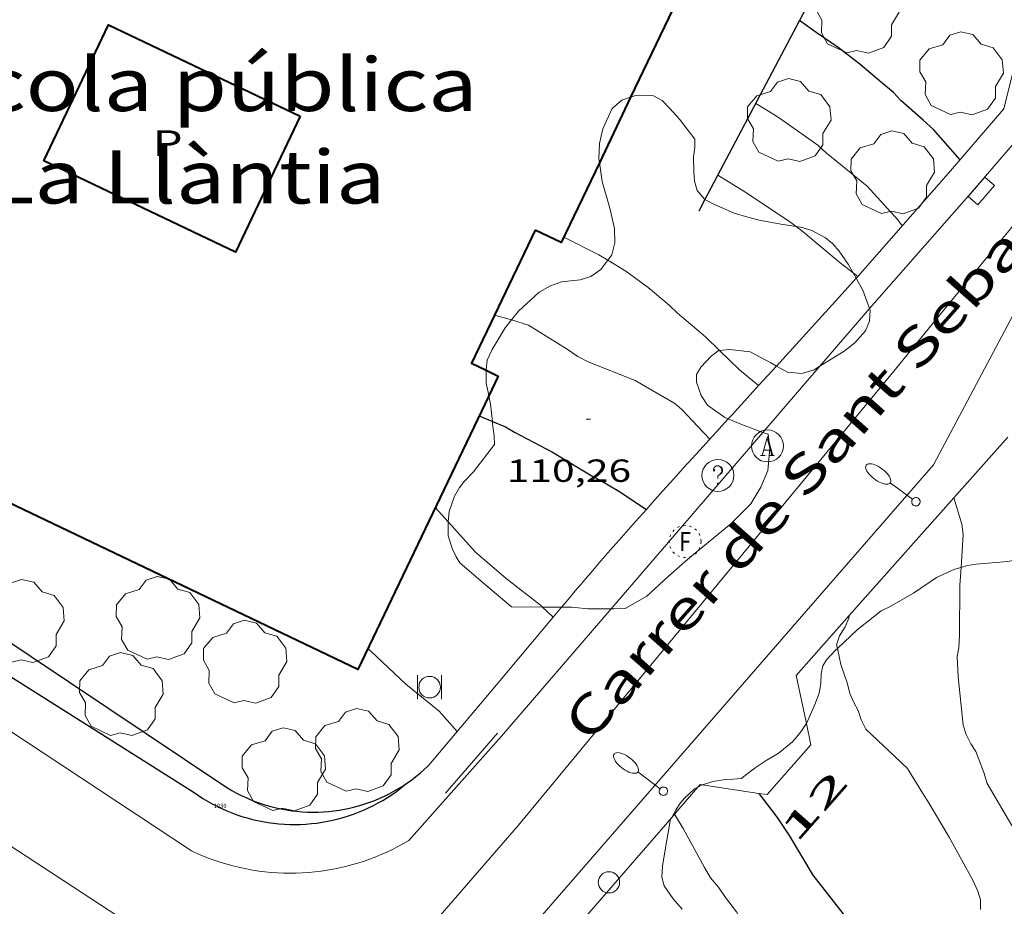
# Model space of a CAD drawing. Units: inches. Extents: x 451998 to 453004, y 4598997 to 4599502.
# Drawn here: x 452206 to 452252, y 4599417 to 4599459 of the extents above; entities that cross this region are included whole.
import ezdxf
from ezdxf.enums import TextEntityAlignment as Align

# ---------------------------------------------------------------- set-up
doc = ezdxf.new("R2010")
doc.units = ezdxf.units.IN
doc.header["$MEASUREMENT"] = 0
doc.linetypes.add('DGN Style 1', pattern=[6.299778160000001, 0.01048216, -6.289296000000001])
doc.linetypes.add('PUNTOS', pattern=[0.25, 0, -0.25])
for name, color, linetype, lineweight in [('ARBRE', 7, 'Continuous', 0), ('BARANA', 7, 'Continuous', 0), ('BOSC', 7, 'Continuous', 0), ('CORBA DE NIVELL', 7, 'Continuous', 0), ('CORBA MESTRA', 7, 'Continuous', 0), ('COTA ALTIMETRICA', 7, 'Continuous', 0), ('EIX VIA URBANA PAVIMENTADA', 7, 'Continuous', 0), ('EMBORNAL', 7, 'Continuous', 0), ('FACANA EXTERIOR', 7, 'Continuous', 0), ('FACANA INTERIOR', 7, 'Continuous', 0), ('FANAL', 7, 'Continuous', 0), ('MUR', 7, 'Continuous', 0), ('MUR CONTENCIO', 7, 'Continuous', 0), ('PAL', 7, 'Continuous', 0), ('PAPERERA', 7, 'Continuous', 0), ('PATI INTERIOR', 7, 'Continuous', 0), ('REGISTRE AIGUA', 7, 'Continuous', 0), ('REGISTRE FIBRA OPTICA', 7, 'Continuous', 0), ('REGISTRE SENSE IDENTIFICAR', 7, 'Continuous', 0), ('TEXT DE CARRER', 7, 'Continuous', 0), ('TEXT DE EQUIPAMENT', 7, 'Continuous', 0), ('TEXT DE NUMERO DE POLICIA', 7, 'Continuous', 0), ('VORERA', 7, 'Continuous', 0)]:
    doc.layers.add(name, color=color, linetype=linetype, lineweight=lineweight)
for name, color, linetype in [('Identificador', 7, 'Continuous'), ('PLAQUES_CARRER', 7, 'Continuous'), ('Punt', 7, 'Continuous')]:
    doc.layers.add(name, color=color, linetype=linetype)
doc.styles.get("Standard").update_dxf_attribs({"font": 'txt.shx'})
doc.styles.add('Style-Arial', font='ARIAL.TTF')
doc.linetypes.add('barana', pattern='A,3.4,-0.6,[8,dgnlstyle-mataro.shx,S=0.00644,R=0,X=0,Y=0],-0.6,3.4', length=8)
doc.linetypes.add('bosc', pattern='A,-2.235,[9,dgnlstyle-mataro.shx,S=0.035752,R=0,X=0,Y=0],-2.235', length=4.47)

# ---------------------------------------------------------------- blocks, each defined once
blk = doc.blocks.new('BLOC_PLAQUES')
at = {"layer": 'Punt', "color": 2}
blk.add_point((0, 0), dxfattribs=at)
at = {"layer": 'Identificador', "color": 2}
blk.add_attdef('IDENTIFICADOR', text='', height=0.2, dxfattribs=at).set_placement((0, 0), align=Align.CENTER)
blk = doc.blocks.new('RDESCC')
at = {"color": 0, "linetype": 'ByBlock', "lineweight": -2, "flags": 128}
for points in [[(-0.24, 0.374), (-0.194, 0.316), (-0.24, 0.26), (-0.288, 0.316), (-0.288, 0.374), (-0.24, 0.486), (-0.194, 0.544), (-0.1, 0.6), (0.042, 0.6), (0.184, 0.544), (0.232, 0.486), (0.286, 0.374), (0.286, 0.26), (0.232, 0.146), (0.184, 0.09), (-0.004, -0.024), (-0.004, -0.194)], [(0.042, 0.6), (0.138, 0.544), (0.184, 0.486), (0.232, 0.374), (0.232, 0.26), (0.184, 0.146), (0.09, 0.034)], [(-0.004, -0.486), (-0.052, -0.544), (-0.004, -0.6), (0.042, -0.544), (-0.004, -0.486)]]:
    blk.add_lwpolyline(points, dxfattribs=at)
at = {"color": 0, "linetype": 'ByBlock', "lineweight": -2}
blk.add_circle((-0.001613611161708832, -0.001560736298561096), 1, dxfattribs=at)
blk = doc.blocks.new('RFOC')
at = {"color": 0, "linetype": 'ByBlock', "lineweight": -2}
blk.add_circle((0.001121296942234039, 0.0002408043146133423), 1, dxfattribs=at)
at = {"color": 0, "linetype": 'ByBlock', "lineweight": -2, "style": 'Style-Arial', "width": 0.833335}
blk.add_text('F', height=1.2, dxfattribs=at).set_placement((-6.955664062490995e-05, 0), align=Align.MIDDLE_CENTER)
blk = doc.blocks.new('COTA')
at = {"color": 0, "linetype": 'ByBlock', "lineweight": -2}
blk.add_line((0, 0), (0.2, 0), dxfattribs=at)
blk = doc.blocks.new('RAIGUC')
at = {"color": 0, "linetype": 'ByBlock', "lineweight": -2, "flags": 128}
for points in [[(0.002, 0.6), (-0.33, -0.6)], [(0.002, 0.6), (0.332, -0.6)], [(0.002, 0.43), (0.284, -0.6)], [(-0.424, -0.6), (-0.14, -0.6)], [(-0.236, -0.26), (0.19, -0.26)], [(0.142, -0.6), (0.426, -0.6)]]:
    blk.add_lwpolyline(points, dxfattribs=at)
at = {"color": 0, "linetype": 'ByBlock', "lineweight": -2}
blk.add_circle((0.0002215649485588074, -0.001705031752586365), 1, dxfattribs=at)
blk = doc.blocks.new('EMBORN')
at = {"color": 0, "linetype": 'ByBlock', "lineweight": -2, "flags": 128}
blk.add_lwpolyline([(0, 0), (1.2, 0), (1.2, 0.6), (0, 0.6)], close=True, dxfattribs=at)
blk = doc.blocks.new('ARBRE')
at = {"color": 0, "linetype": 'ByBlock', "lineweight": -2, "flags": 128}
blk.add_lwpolyline([(-0.507, -1.872), (-1.415, -1.448), (-1.697, -0.9400000000000001), (-1.675, -0.342), (-1.951, 0.138), (-1.943, 0.686), (-1.511, 1.208), (-0.871, 1.406), (-0.543, 1.846), (-0.027, 2.012), (0.541, 1.882), (0.933, 1.428), (1.495, 1.262), (1.921, 0.6940000000000001), (1.969, 0.068), (1.593, -0.562), (1.593, -1.098), (1.229, -1.618), (0.505, -1.886), (-0.049, -1.762), (-0.507, -1.872)], dxfattribs=at)
blk = doc.blocks.new('PAL')
at = {"color": 0, "linetype": 'ByBlock', "lineweight": -2}
blk.add_circle((0, 0), 0.5000000000992941, dxfattribs=at)
blk = doc.blocks.new('FANALB')
at = {"color": 0, "linetype": 'ByBlock', "lineweight": -2, "flags": 128}
for points in [[(0.197, 0.005), (0.189, 0.061), (0.165, 0.111), (0.129, 0.155), (0.083, 0.185), (0.029, 0.201), (-0.027, 0.201), (-0.081, 0.185), (-0.129, 0.155), (-0.167, 0.113), (-0.191, 0.063), (-0.199, 0.007), (-0.191, -0.049), (-0.169, -0.099), (-0.133, -0.143), (-0.08700000000000001, -0.173), (-0.033, -0.191), (0.023, -0.191), (0.077, -0.177), (0.125, -0.147), (0.163, -0.105), (0.187, -0.055), (0.197, 0.001), (0.197, 0.005)], [(1.497, 0.005), (0.197, 0.005)], [(2.897, 0.005), (2.889, 0.051), (2.865, 0.095), (2.827, 0.137), (2.773, 0.175), (2.707, 0.211), (2.629, 0.241), (2.541, 0.267), (2.445, 0.285), (2.343, 0.299), (2.237, 0.305), (2.133, 0.303), (2.027, 0.297), (1.927, 0.283), (1.833, 0.261), (1.747, 0.235), (1.671, 0.203), (1.607, 0.167), (1.557, 0.127), (1.523, 0.085), (1.501, 0.041), (1.497, -0.005), (1.509, -0.051), (1.537, -0.095), (1.579, -0.135), (1.635, -0.175), (1.705, -0.209), (1.785, -0.237), (1.875, -0.261), (1.973, -0.279), (2.075, -0.291), (2.179, -0.295), (2.285, -0.293), (2.389, -0.283), (2.489, -0.267), (2.581, -0.247), (2.665, -0.219), (2.737, -0.185), (2.799, -0.149), (2.845, -0.107), (2.877, -0.065), (2.895, -0.019), (2.897, 0.005)]]:
    blk.add_lwpolyline(points, dxfattribs=at)
blk = doc.blocks.new('PAPERE')
at = {"color": 0, "linetype": 'ByBlock', "lineweight": -2, "flags": 128}
for points in [[(-0.749, 0.752), (-0.749, -0.748)], [(0.751, -0.748), (0.751, 0.752)]]:
    blk.add_lwpolyline(points, dxfattribs=at)
at = {"color": 0, "linetype": 'ByBlock', "lineweight": -2}
blk.add_circle((0, 0), 0.675, dxfattribs=at)

msp = doc.modelspace()

# ---------------------------------------------------------------- linework, layer by layer
at = {"layer": 'BARANA', "color": 7, "linetype": 'barana', "lineweight": 0, "extrusion": (-0.1004291859683513, -0.1157833046445407, 0.9881842970677707), "elevation": -577847.3183365513}
msp.add_lwpolyline([(-2672115.675122461, 3726273.339751475), (-2672115.675122462, 3726269.56210654)], dxfattribs=at)
at = {"layer": 'BOSC', "color": 3, "linetype": 'bosc', "lineweight": 20}
for points in [[(452232.9404770112, 4599452.001250369, 113.9211766231184), (452232.9123523423, 4599452.187127279, 113.9211766231184), (452232.9433578003, 4599452.900128148, 113.930176637072), (452233.1023633278, 4599453.596128021, 113.930176637072), (452233.5343711373, 4599454.537126203, 113.9471766634288), (452234.0003748417, 4599454.930123276, 113.9471766634288), (452234.4080077129, 4599455.069623692, 113.9414173442538)], [(452234.4080077129, 4599455.069623692, 113.9414173442538), (452234.6373774834, 4599455.148118781, 113.9381766494752), (452235.4843787586, 4599455.143112347, 113.9121766091648), (452235.8883776474, 4599454.914108925, 113.9121766091648), (452236.2323755251, 4599454.564105773, 113.9121766091648), (452236.7053723129, 4599454.044101378, 113.9041765967616), (452237.4243662574, 4599453.099094458, 113.9041765967616), (452237.4153632843, 4599452.709093922, 113.9041765967616), (452237.3583599561, 4599452.282093692, 113.9041765967616), (452237.3693545253, 4599451.564092495, 113.8781765564512), (452237.3973512378, 4599451.125091603, 113.8781765564512), (452237.5343481799, 4599450.694089894, 113.8781765564512), (452237.8913455618, 4599450.276086537, 113.8781765564512), (452237.8961971472, 4599450.27354104, 113.8782744587887)], [(452233.3353611303, 4599447.421540889, 114.002448688608), (452233.5193190332, 4599447.673115674, 113.9991767440496), (452233.6613235555, 4599448.240115476, 113.9641766897856), (452233.6443286583, 4599448.916116652, 113.9211766231184), (452233.4233354632, 4599449.858119791, 113.9211766231184), (452233.0733445188, 4599451.123124407, 113.9211766231184), (452232.9404770112, 4599452.001250369, 113.9211766231184)], [(452237.8961971472, 4599450.27354104, 113.8782744587887), (452238.3373444778, 4599450.04208279, 113.8871765704048), (452239.2603428207, 4599449.635075157, 113.9041765967616), (452239.9073423366, 4599449.439069943, 113.9041765967616), (452240.4323421186, 4599449.303065749, 113.895176582808), (452241.4503423236, 4599449.122057744, 113.9381766494752), (452242.1706592052, 4599449.008962394, 113.9381766494752)], [(452242.1706592052, 4599449.008962394, 113.9381766494752), (452242.4503426827, 4599448.965049913, 113.9381766494752), (452242.9083422698, 4599448.817046208, 113.9381766494752), (452243.5573406279, 4599448.468040743, 113.9211766231184), (452243.8883389938, 4599448.185037793, 113.9211766231184), (452244.1893368428, 4599447.840034975, 113.9211766231184), (452244.6083329399, 4599447.240030864, 113.9381766494752), (452244.8426594753, 4599446.8317022, 113.9468431793111)], [(452228.8138224828, 4599444.615433101, 114.0169883280577), (452229.142292163, 4599445.026144781, 113.9991767440496), (452230.1103004243, 4599445.917138818, 113.9471766634288), (452230.6503035074, 4599446.21313518, 113.9561766773824), (452231.1543057532, 4599446.406131655, 113.9561766773824), (452232.0363078642, 4599446.504125115, 113.990176730096), (452232.5343097743, 4599446.654121569, 114.0161767704064), (452233.0133129982, 4599446.981118441, 114.0081767580032), (452233.3353611303, 4599447.421540889, 114.002448688608)], [(452244.8426594753, 4599446.8317022, 113.9468431793111), (452244.9891523395, 4599446.57642921, 113.952261194711)], [(452244.9891523395, 4599446.57642921, 113.952261194711), (452245.3113247351, 4599446.015023632, 113.9641766897856), (452245.6165218704, 4599445.150277508, 113.9567778122921)], [(452245.6165218704, 4599445.150277508, 113.9567778122921), (452245.6413181523, 4599445.080019678, 113.9561766773824), (452245.6153141817, 4599444.562019072, 113.9641766897856), (452245.4233104545, 4599444.110019828, 113.9561766773824), (452244.9343054094, 4599443.545022663, 113.9471766634288), (452244.4263016853, 4599443.158025918, 113.9641766897856), (452243.2913549119, 4599442.448392375, 113.9925299721678)], [(452227.6222028973, 4599442.255195486, 114.0087977227173), (452227.6222691076, 4599442.298152084, 114.0161767704064), (452227.6802724375, 4599442.725152306, 114.0681768510272), (452227.9012766726, 4599443.238151425, 114.0681768510272), (452228.5152852423, 4599444.242148323, 114.0331767967632), (452228.8138224828, 4599444.615433101, 114.0169883280577)], [(452238.5839121984, 4599443.180388891, 113.7934092213005), (452238.5182926396, 4599443.173070768, 113.7911764215664), (452238.1792901565, 4599442.91507294, 113.7741763952096), (452237.6952854529, 4599442.394075804, 113.7831764091632), (452237.4972825435, 4599442.051076775, 113.8091764494736), (452237.4932799044, 4599441.704076267, 113.8171764618768), (452237.712275403, 4599441.066073616, 113.8091764494736), (452238.0202724358, 4599440.612070575, 113.8171764618768), (452238.8342693957, 4599440.04506352, 113.8611765300944), (452238.9912448536, 4599439.977726223, 113.866699365264)], [(452241.2505571897, 4599442.455374558, 113.9359352238353), (452240.9832921288, 4599442.602051179, 113.930176637072), (452240.0102945809, 4599443.124059371, 113.8431765021872), (452239.0472939074, 4599443.232066846, 113.8091764494736), (452238.5839121984, 4599443.180388891, 113.7934092213005)], [(452243.2913549119, 4599442.448392375, 113.9925299721678), (452243.0252928666, 4599442.282035189, 113.9991767440496), (452242.4362905801, 4599442.101039378, 113.9821767176928), (452241.7722900666, 4599442.169044521, 113.9471766634288), (452241.2505571897, 4599442.455374558, 113.9359352238353)], [(452227.750472486, 4599441.061490568, 113.753525475514), (452227.7162610816, 4599441.221149702, 113.7831764091632), (452227.621264159, 4599441.646151082, 113.9041765967616), (452227.6222028973, 4599442.255195486, 114.0087977227173)], [(452227.9162735849, 4599439.856571548, 113.6565611452563), (452227.8362570187, 4599440.661147922, 113.6791762479216), (452227.750472486, 4599441.061490568, 113.753525475514)], [(452225.8488244012, 4599435.133720327, 113.5231760060592), (452225.8952157757, 4599435.622154838, 113.5231760060592), (452226.1452216718, 4599436.348154066, 113.5321760200128), (452226.3732250907, 4599436.752152964, 113.5411760339664), (452226.6092276874, 4599437.046151629, 113.5491760463696), (452227.0382317062, 4599437.488149059, 113.5581760603232), (452228.0152429405, 4599438.769143631, 113.57517608668), (452228.0052460663, 4599439.18314435, 113.610176140944), (452227.9282501428, 4599439.736145791, 113.6531762076112), (452227.9162735849, 4599439.856571548, 113.6565611452563)], [(452238.9912448536, 4599439.977726223, 113.866699365264), (452239.5732681361, 4599439.728057423, 113.8871765704048), (452240.6179163138, 4599439.339664004, 113.9075322041652)], [(452240.6179163138, 4599439.339664004, 113.9075322041652), (452240.856266506, 4599439.251046948, 113.9121766091648), (452240.9402615982, 4599438.58704528, 113.930176637072), (452240.8452536357, 4599437.557044405, 113.9471766634288), (452240.5222472015, 4599436.775045643, 113.9731767037392), (452240.047240524, 4599435.992048033, 113.9991767440496), (452239.1162319559, 4599435.053053641, 114.0161767704064), (452238.5052271846, 4599434.549057496, 114.0331767967632), (452237.0882162165, 4599433.393066456, 114.0511768246704), (452236.150208472, 4599432.564072287, 114.0591768370736), (452235.1592000386, 4599431.655078396, 114.085176877384), (452234.1461940598, 4599431.074085183, 114.0681768510272), (452233.6221931259, 4599431.058089134, 114.0331767967632), (452233.495135988, 4599431.057151252, 114.0296300459864)], [(452228.8101863105, 4599431.143125777, 113.4981759672992), (452227.5041927155, 4599432.254137408, 113.4981759672992), (452226.3941982331, 4599433.208147309, 113.4891759533456), (452226.2162001196, 4599433.493149102, 113.4891759533456), (452226.0482026665, 4599433.86315095, 113.4981759672992), (452225.8492070091, 4599434.476153411, 113.5231760060592), (452225.8442116222, 4599435.085154393, 113.5231760060592), (452225.8488244012, 4599435.133720327, 113.5231760060592)], [(452249.9114675582, 4599433.003650496, 114.7998011006938), (452250.2102343069, 4599433.09596643, 114.7911779719664), (452250.6302353526, 4599433.147963325, 114.7911779719664), (452252.1032385999, 4599433.274952345, 114.7911779719664), (452253.240241994, 4599433.489944051, 114.9291781859216), (452254.0432443998, 4599433.642938197, 115.1541785347616), (452254.3675205409, 4599433.643274937, 115.2301595546589)], [(452244.1100568587, 4599429.191397843, 113.8304027497786), (452245.0442033985, 4599430.07800095, 113.8221764696288), (452246.1642118954, 4599430.968993832, 113.8831765642032), (452246.5582139175, 4599431.154991131, 113.9611766851344), (452247.6862204465, 4599431.78498355, 114.220177086688), (452248.7652277721, 4599432.529976517, 114.635177730104), (452249.6212320128, 4599432.913970618, 114.8081779983232)], [(452249.6212320128, 4599432.913970618, 114.8081779983232), (452249.9114675582, 4599433.003650496, 114.7998011006938)], [(452230.2712752732, 4599431.135408525, 113.7468282479928), (452228.8101863105, 4599431.143125777, 113.4981759672992)], [(452231.1622434231, 4599431.130702565, 113.8984557451007), (452230.2712752732, 4599431.135408525, 113.7468282479928)], [(452233.495135988, 4599431.057151252, 114.0296300459864), (452232.4041911693, 4599431.049098362, 113.9991767440496), (452231.7821906754, 4599431.111103177, 113.9821767176928), (452231.6541906059, 4599431.128104175, 113.9821767176928), (452231.1622434231, 4599431.130702565, 113.8984557451007)], [(452242.654244561, 4599425.678734356, 113.0427459189748), (452242.6721665407, 4599425.705012168, 113.0441752634176), (452243.0491736581, 4599426.566010642, 113.0791753176816), (452243.2521780549, 4599427.104009936, 113.1221753843488), (452243.3331815569, 4599427.549010011, 113.235175559544), (452243.3541851936, 4599428.024010588, 113.520176001408), (452243.4251880352, 4599428.384010607, 113.840176497536), (452243.5931904353, 4599428.666009769, 113.8661765378464), (452244.022194454, 4599429.1080072, 113.8311764835824), (452244.1100568587, 4599429.191397843, 113.8304027497786)], [(452237.7666088931, 4599422.787504931, 112.616106473706), (452237.8271371163, 4599422.817044452, 112.6211746075984), (452238.2591388256, 4599422.954041387, 112.655174660312), (452238.8361404486, 4599423.050037157, 112.7421747951968), (452239.2081411391, 4599423.065034357, 112.7591748215536), (452239.604142011, 4599423.099031406, 112.7331747812432), (452239.7971434256, 4599423.24603017, 112.9231750758192), (452240.2581468035, 4599423.597027216, 113.0181752231072), (452240.7601501996, 4599423.942023941, 113.0181752231072), (452241.324153464, 4599424.25702015, 113.010175210704), (452242.0081587658, 4599424.816015827, 113.010175210704), (452242.3461624084, 4599425.2270139, 113.0181752231072), (452242.654244561, 4599425.678734356, 113.0427459189748)], [(452236.3326135966, 4599421.26527966, 112.5431649039023), (452236.5331258837, 4599421.601052385, 112.5781745409312), (452236.7021282854, 4599421.88305154, 112.5861745533344), (452236.9131306991, 4599422.158050365, 112.5861745533344), (452237.4091349205, 4599422.613047307, 112.5861745533344), (452237.5626361754, 4599422.687960354, 112.5990274816387)], [(452237.5626361754, 4599422.687960354, 112.5990274816387), (452237.7666088931, 4599422.787504931, 112.616106473706)], [(452236.8180910815, 4599416.956043021, 111.8081733471232), (452236.4070941698, 4599417.4470469, 112.2661740572064), (452235.988098065, 4599418.046051009, 112.50017442), (452235.8691009687, 4599418.453052542, 112.4221742990688), (452235.8961049409, 4599418.97105314, 112.4221742990688), (452236.0351117727, 4599419.843053438, 112.4221742990688), (452236.2101194494, 4599420.819053623, 112.4821743920928), (452236.2811222911, 4599421.179053643, 112.5341744727136), (452236.3326135966, 4599421.26527966, 112.5431649039023)]]:
    msp.add_polyline3d(points, dxfattribs=at)
at = {"layer": 'CORBA DE NIVELL', "color": 30, "linetype": 'Continuous', "lineweight": 0, "flags": 128}
for points, elevation in [([(452240.2773834505, 4599454.78207542), (452241.1523807705, 4599454.250067956), (452241.5503793313, 4599453.979064516), (452243.1973731136, 4599452.823050227), (452243.5843710048, 4599452.466046738), (452245.5023621191, 4599450.903029761), (452246.9393523284, 4599449.319016402), (452247.153350528, 4599449.038014342)], 114.0001767456), ([(452233.3353611303, 4599447.421540889), (452232.9193180802, 4599447.670120222), (452231.265446594, 4599448.498812574)], 112.0001736448), ([(452245.0653102038, 4599446.663040946), (452245.0653292704, 4599446.663026503)], 113.0001751952), ([(452228.8138224828, 4599444.615433101), (452229.6072879823, 4599444.380140251), (452231.4302821817, 4599443.243124656), (452231.9262803026, 4599442.894120351), (452232.4152792398, 4599442.65411627), (452234.6212759449, 4599441.76909816), (452236.4752706551, 4599440.693082424), (452236.806269021, 4599440.410079474), (452237.5672641459, 4599439.612072463), (452238.1188290379, 4599439.019968235)], 111.0001720944), ([(452249.5792411533, 4599436.270552744), (452249.5792411495, 4599436.270552757)], 112.0001736448), ([(452230.7754954717, 4599430.670318655), (452230.7755117383, 4599430.67030365)], 109.0001689936), ([(452244.6691247434, 4599430.736408672), (452244.6692078173, 4599430.737004817)], 111.0001720944), ([(452222.0668545326, 4599429.177134433), (452222.214160287, 4599429.061172596), (452223.8521510886, 4599427.514157769), (452225.4211439987, 4599426.25914392), (452226.2687164914, 4599425.305117515)], 108.0001674432), ([(452236.4597044096, 4599421.412276674), (452236.4597044029, 4599421.412276685)], 109.0001689936)]:
    msp.add_lwpolyline(points, dxfattribs=dict(at, elevation=elevation))
at = {"layer": 'CORBA DE NIVELL', "color": 30, "linetype": 'Continuous', "lineweight": 0}
for points, elevation in [([(452238.4973551132, 4599451.411083699), (452239.7733511959, 4599450.634072812), (452241.8663438866, 4599449.243054776), (452242.1706592052, 4599449.008962394)], 113.0001751952), ([(452242.1706592052, 4599449.008962394), (452242.5163411006, 4599448.743049068), (452244.2323327666, 4599447.294033801), (452244.8426594753, 4599446.8317022)], 113.0001751952), ([(452238.5839121984, 4599443.180388891), (452237.9182966413, 4599443.823076328), (452236.6133030478, 4599444.934087952), (452236.2083053032, 4599445.314091614), (452235.2333100665, 4599446.141100295), (452234.1863143008, 4599446.913109436), (452233.3353611303, 4599447.421540889)], 112.0001736448), ([(452244.8426594753, 4599446.8317022), (452245.0653102038, 4599446.663040946)], 113.0001751952), ([(452228.0222890912, 4599444.850153007), (452228.0227326693, 4599444.850021468)], 111.0001720944), ([(452228.0227326693, 4599444.850021468), (452228.8138224828, 4599444.615433101)], 111.0001720944), ([(452240.4146941815, 4599441.538560933), (452239.5142874233, 4599442.282061828), (452238.5839121984, 4599443.180388891)], 112.0001736448), ([(452240.4146973142, 4599441.538558345), (452240.4146941815, 4599441.538560933)], 112.0001736448), ([(452249.9114675582, 4599433.003650496), (452250.0062449622, 4599434.541970219), (452249.9422485581, 4599435.028971462), (452249.5792411533, 4599436.270552744)], 112.0001736448), ([(452225.238829753, 4599435.809335162), (452225.8488244012, 4599435.133720327)], 109.0001689936), ([(452225.8488244012, 4599435.133720327), (452227.1242032573, 4599433.721142566), (452228.565196098, 4599432.483129713), (452230.1761890352, 4599431.223115535), (452230.2712752732, 4599431.135408525)], 109.0001689936), ([(452252.2911449348, 4599420.891931721), (452251.1441580206, 4599422.850943461), (452250.9751617193, 4599423.372945553), (452250.6081686164, 4599424.356949863), (452250.37417097, 4599424.714952193), (452250.151173978, 4599425.156954571), (452250.0141770433, 4599425.58895628), (452249.7771938997, 4599427.858961598), (452249.7342011321, 4599428.820963414), (452249.8102043002, 4599429.222963462), (452249.848208942, 4599429.82696411), (452249.8602267533, 4599432.171967654), (452249.9114675582, 4599433.003650496)], 112.0001736448), ([(452230.2712752732, 4599431.135408525), (452230.7754954717, 4599430.670318655)], 109.0001689936), ([(452244.1100568587, 4599429.191397843), (452244.0711965028, 4599429.368007232), (452244.2141998733, 4599429.78300679), (452244.4672034752, 4599430.206005526), (452244.6522068653, 4599430.615004756), (452244.6691247434, 4599430.736408672)], 111.0001720944), ([(452250.823112673, 4599416.939936732), (452250.8201161358, 4599417.396937464), (452250.7011190395, 4599417.803938997), (452250.4661225448, 4599418.313941571), (452249.3481361383, 4599420.333953186), (452248.4101466875, 4599421.915962755), (452248.1261498361, 4599422.388965644), (452247.3931575316, 4599423.552973011), (452247.0861593471, 4599423.854975807), (452245.4481685455, 4599425.401990635), (452245.2251715535, 4599425.843993012), (452245.0881746189, 4599426.275994722), (452244.8781771462, 4599426.651996898), (452244.6981801829, 4599427.088998941), (452244.5851834221, 4599427.539000496), (452244.2731898506, 4599428.450004276), (452244.1100568587, 4599429.191397843)], 111.0001720944), ([(452249.5696859833, 4599398.140869319), (452248.6479834312, 4599400.350927516), (452247.6919941423, 4599401.957937261), (452246.687004489, 4599403.526947319), (452245.8620179069, 4599405.463956581), (452244.9960301461, 4599407.253965927), (452243.7960402284, 4599408.827977474), (452242.4790520718, 4599410.657990303), (452241.3270625093, 4599412.269001542), (452240.8820685419, 4599413.155006291), (452240.1910823573, 4599415.117014577), (452239.8130885849, 4599416.015018837), (452239.3800941278, 4599416.834023392), (452238.8630984707, 4599417.512028366), (452238.5371015997, 4599417.991031582), (452238.1621043719, 4599418.433035112), (452237.8781075205, 4599418.906038001), (452236.8651198428, 4599420.737048526), (452236.4597044096, 4599421.412276674)], 109.0001689936)]:
    msp.add_lwpolyline(points, dxfattribs=dict(at, elevation=elevation))
at = {"layer": 'CORBA MESTRA', "color": 30, "linetype": 'Continuous', "lineweight": 30, "flags": 128}
for points, elevation in [([(452249.870378292, 4599452.14199854), (452248.6253870906, 4599453.556010178), (452248.1283897041, 4599454.002014641), (452247.0923950178, 4599454.914023915), (452246.7483973905, 4599455.297027119), (452246.1933999672, 4599455.750032033), (452245.1664049609, 4599456.618041171), (452244.1434093918, 4599457.411050162), (452243.1104131547, 4599458.118059096), (452242.3313201385, 4599458.671994575)], 115.000178296), ([(452235.1439731708, 4599435.722732856), (452235.1441500038, 4599435.722614893)], 110.000170544)]:
    msp.add_lwpolyline(points, dxfattribs=dict(at, elevation=elevation))
at = {"layer": 'CORBA MESTRA', "color": 30, "linetype": 'Continuous', "lineweight": 30, "elevation": 110.000170544}
for points in [[(452227.2968618398, 4599440.11242104), (452227.9162735849, 4599439.856571548)], [(452227.9162735849, 4599439.856571548), (452228.5322500625, 4599439.602141), (452228.9542487971, 4599439.349137406), (452230.7402444641, 4599438.413122403), (452232.5872388372, 4599437.294106655), (452233.0152379074, 4599437.084103081), (452233.8602353857, 4599436.579095888), (452235.1439731708, 4599435.722732856)], [(452240.4211379209, 4599422.393024113), (452240.4214759799, 4599422.39258023)], [(452240.4214759799, 4599422.39258023), (452241.0281328147, 4599421.596018272), (452241.2861306425, 4599421.257015788), (452241.8471251691, 4599420.421010235), (452242.9631127258, 4599418.552998871), (452244.3721012678, 4599416.754985393), (452244.6430986075, 4599416.348982707), (452245.6670869472, 4599414.60297223), (452246.7570716941, 4599412.369960498), (452247.3170662191, 4599411.533954953), (452248.5020528281, 4599409.52694285), (452249.574036576, 4599407.165931055), (452250.7070201907, 4599404.774918751), (452251.6800043769, 4599402.491907829), (452252.4009910708, 4599400.590899412)]]:
    msp.add_lwpolyline(points, dxfattribs=at)
at = {"layer": 'EIX VIA URBANA PAVIMENTADA', "color": 1, "linetype": 'Continuous', "lineweight": 20}
for points in [[(452219.4443713829, 4599409.705120082, 104.4541249875094), (452210.7990459622, 4599416.326239464, 104.4891619997456), (452192.2521092519, 4599428.457398998, 104.5921621594368), (452182.5911374773, 4599434.151481128, 104.5321620664128), (452169.0611669578, 4599440.801594098, 104.57516213308), (452155.509195122, 4599447.282706972, 104.4631619594352), (452142.3852150952, 4599452.596814791, 104.10016139664), (452131.507229157, 4599456.672903646, 103.6931607656272), (452118.0092397032, 4599460.821012494, 103.1141598679456), (452105.6022448845, 4599464.039111621, 102.7081592384832), (452095.1267579709, 4599467.013335668, 102.3706111065472)], [(452246.6142966023, 4599442.041007583, 112.330174156432), (452250.1863352295, 4599446.401987243, 113.370175768848), (452253.7593738657, 4599450.763966896, 114.410177381264), (452254.5013818601, 4599451.665962663, 114.6261777161504), (452255.2023893357, 4599452.50795865, 114.8311780339824), (452255.8623963303, 4599453.294954862, 115.0241783332096), (452256.4844028791, 4599454.030951284, 115.2061786153824), (452257.0694089987, 4599454.717947911, 115.3781788820512), (452257.6214147333, 4599455.360944719, 115.5391791316656), (452258.1394200965, 4599455.96194172, 115.6911793673264), (452258.6274251097, 4599456.522938889, 115.8341795890336), (452259.5464345014, 4599457.572933543, 116.1041800076416), (452260.35344268, 4599458.485928834, 116.340180373536), (452261.063449828, 4599459.282924684, 116.5471806944688)], [(452219.4443713768, 4599409.705120087, 104.4541249880016), (452229.1501091336, 4599420.90210732, 106.9811658633424), (452246.6142966023, 4599442.041007583, 112.330174156432)]]:
    msp.add_polyline3d(points, dxfattribs=at)
at = {"layer": 'FACANA EXTERIOR', "color": 1, "linetype": 'Continuous', "lineweight": 40}
for points in [[(452227.750472486, 4599441.061490568, 117.0190438237316), (452221.6041528843, 4599428.210175906, 117.0031814014512), (452188.0232226772, 4599444.270455602, 117.055181482072), (452194.6223376009, 4599458.068426923, 117.0461814681184), (452195.8883349656, 4599457.462416378, 117.0461814681184), (452198.8383863468, 4599463.631403559, 117.0461814681184), (452197.5373890492, 4599464.253414394, 117.0461814681184), (452204.239505248, 4599478.198385162, 117.055181482072), (452237.7944355059, 4599462.150105682, 117.0461814681184), (452234.4080077129, 4599455.069623692, 117.0110235068191)], [(452234.4080077129, 4599455.069623692, 117.0110235068191), (452232.9404770112, 4599452.001250369, 116.9957875736256)], [(452232.9404770112, 4599452.001250369, 116.9957875736256), (452231.1483197657, 4599448.254134565, 116.9771813611408), (452229.9293222993, 4599448.837144719, 116.9771813611408)], [(452229.9293222993, 4599448.837144719, 116.9771813611408), (452228.0227326693, 4599444.850021468, 117.0543106438831)], [(452228.0227326693, 4599444.850021468, 117.0543106438831), (452226.938270202, 4599442.582157714, 117.0981815487392), (452227.6222028973, 4599442.255195486, 117.0556061746495)], [(452227.6222028973, 4599442.255195486, 117.0556061746495), (452228.1912675998, 4599441.983147279, 117.020181427808), (452227.750472486, 4599441.061490568, 117.0190438237316)]]:
    msp.add_polyline3d(points, dxfattribs=at)
at = {"layer": 'FACANA INTERIOR', "color": 204, "linetype": 'Continuous', "lineweight": 40, "extrusion": (-0.003158128443141728, -0.006643745807225407, 0.999972943067154), "elevation": -31868.72681584246, "flags": 128}
msp.add_lwpolyline([(452217.0147308015, 4599343.964682379), (452213.9795285668, 4599337.580554612), (452204.975591986, 4599341.860724028), (452208.0107942206, 4599348.244851796), (452217.0147308015, 4599343.964682379)], dxfattribs=at)
at = {"layer": 'MUR', "color": 1, "linetype": 'Continuous', "lineweight": 20}
for points in [[(452245.0653102038, 4599446.663040946, 112.8237780935269), (452249.3263726458, 4599451.509001685, 114.0341767983136), (452251.9243996032, 4599454.530986658, 114.830178032432), (452252.68242411, 4599457.605985675, 117.4881821533952), (452257.1504536707, 4599460.588956398, 116.4011804681104), (452261.3324965821, 4599465.38993211, 117.5991823254896)], [(452241.2505571897, 4599442.455374558, 112.4028614050312), (452242.3133019225, 4599443.621042668, 112.4871743998448), (452244.4823233359, 4599446.000029899, 112.6581746649632), (452244.9891523395, 4599446.57642921, 112.802144667219)], [(452244.9891523395, 4599446.57642921, 112.802144667219), (452245.0653102038, 4599446.663040946, 112.8237780935269)], [(452240.4146941815, 4599441.538560933, 112.3365481020192), (452241.2505571897, 4599442.455374558, 112.4028614050312)], [(452238.9912448536, 4599439.977726223, 112.1698667624186), (452239.1802709944, 4599440.185061112, 112.2011739564304), (452239.4212733711, 4599440.449059693, 112.2361740106944), (452239.6022751541, 4599440.647058627, 112.260174047904), (452239.8732778353, 4599440.945057032, 112.290174094416), (452240.145280518, 4599441.24305543, 112.315174133176), (452240.4146941815, 4599441.538560933, 112.3365481020192)], [(452235.1439731708, 4599435.722732856, 111.1600717814611), (452235.312232576, 4599435.912083835, 111.2141724261856), (452235.9092385548, 4599436.578080338, 111.4011727161104), (452236.4322437816, 4599437.160077273, 111.5591729610736), (452236.8922483493, 4599437.66807457, 111.6911731657264), (452237.2952523581, 4599438.114072205, 111.80017333472), (452237.6492558584, 4599438.50307012, 111.890173474256), (452237.9592589265, 4599438.844068297, 111.9641735889856), (452238.2312616168, 4599439.143066698, 112.02517368356), (452238.4692639662, 4599439.404065296, 112.0741737595296), (452238.6772660262, 4599439.633064073, 112.115173823096), (452238.860267835, 4599439.834062995, 112.1481738742592), (452238.9912448536, 4599439.977726223, 112.1698667624186)], [(452252.1078240838, 4599439.120493769, 115.0604913152054), (452249.5792411495, 4599436.270552757, 114.0012140737818)], [(452249.5792411533, 4599436.270552744, 114.0012140689582), (452244.6691247434, 4599430.736408672, 111.9442617171036)], [(452249.5792411495, 4599436.270552757, 114.0012140737818), (452249.5792411533, 4599436.270552744, 114.0012140689582)], [(452231.1622434231, 4599431.130702565, 109.9977329870232), (452231.2801911111, 4599431.271107234, 110.0241705812096), (452231.5501939577, 4599431.591105682, 110.0871706788848), (452231.8111967069, 4599431.900104179, 110.1511707781104), (452232.0651993618, 4599432.198102714, 110.2171708804368), (452232.311201936, 4599432.487101296, 110.2841709843136), (452232.5502044159, 4599432.765099913, 110.3511710881904), (452233.015209219, 4599433.303097219, 110.4871712990448), (452233.4512137038, 4599433.80509469, 110.620171505248), (452233.861217898, 4599434.274092305, 110.7491717052496), (452234.6342257355, 4599435.149087797, 110.9961720881984), (452235.1439731708, 4599435.722732856, 111.1600717814611)], [(452230.7754954717, 4599430.670318655, 109.9110446800407), (452231.1622434231, 4599431.130702565, 109.9977329870232)], [(452224.9361239669, 4599423.71814366, 108.6021683765408), (452228.1081575428, 4599427.495125447, 109.3131694788752), (452230.7754954717, 4599430.670318655, 109.9110446800407)], [(452244.6691247434, 4599430.736408672, 111.9442617171036), (452242.1791826587, 4599427.930019357, 110.9011719409104), (452242.654244561, 4599425.678734356, 110.8653169232507)], [(452242.654244561, 4599425.678734356, 110.8653169232507), (452242.8681589536, 4599424.665009068, 110.8491718602896), (452240.8151380841, 4599422.334021031, 110.7021716323808), (452240.4214759799, 4599422.39258023, 110.654602513773)], [(452237.5626361754, 4599422.687960354, 110.3026405703316), (452236.4597044029, 4599421.412276685, 110.0972362847776)], [(452237.7666088931, 4599422.787504931, 110.3337951868816), (452237.6621367543, 4599422.803045682, 110.3211710416784), (452237.5626361754, 4599422.687960354, 110.3026405703316)], [(452240.4214759799, 4599422.39258023, 110.654602513773), (452237.7666088931, 4599422.787504931, 110.3337951868816)], [(452236.3326135966, 4599421.26527966, 110.0735675496156), (452230.1930596258, 4599414.16408896, 108.930168885072)], [(452236.4597044096, 4599421.412276674, 110.0972362829694), (452236.3326135966, 4599421.26527966, 110.0735675496156)], [(452236.4597044029, 4599421.412276685, 110.0972362847776), (452236.4597044096, 4599421.412276674, 110.0972362829694)]]:
    msp.add_polyline3d(points, dxfattribs=at)
at = {"layer": 'MUR CONTENCIO', "color": 1, "linetype": 'Continuous', "lineweight": 30}
for points in [[(452243.8215828561, 4599462.605291716, 116.1816333790839), (452244.2884473039, 4599462.378056763, 116.180180125472), (452242.3313201385, 4599458.671994575, 115.7399352898463)], [(452242.3313201385, 4599458.671994575, 115.7399352898463), (452237.8961971472, 4599450.27354104, 114.7422791229119)], [(452237.8961971472, 4599450.27354104, 114.7422791229119), (452237.6023408723, 4599449.717087864, 114.6761777936704)], [(452195.4201719729, 4599436.076386772, 108.4461681346784), (452215.2701019473, 4599422.791215563, 108.6971685238288), (452215.4801012562, 4599422.657213761, 108.6971685238288), (452215.6931006227, 4599422.530211949, 108.6961685222784), (452215.9111000503, 4599422.410210109, 108.6961685222784), (452216.1320995431, 4599422.298208258, 108.695168520728), (452216.3570990876, 4599422.192206386, 108.695168520728), (452216.5860986916, 4599422.093204496, 108.6941685191776), (452216.8170983592, 4599422.002202602, 108.6931685176272), (452217.0510980922, 4599421.919200698, 108.6921685160768), (452217.2880978831, 4599421.843198781, 108.6911685145264), (452217.5270977376, 4599421.775196862, 108.6891685114256), (452217.7680976483, 4599421.71419494, 108.6881685098752), (452218.011097623, 4599421.661193013, 108.6871685083248), (452218.2550976599, 4599421.616191092, 108.685168505224), (452218.5010977605, 4599421.579189169, 108.6831685021232), (452218.7480979234, 4599421.550187251, 108.6811684990224), (452218.995098147, 4599421.529185344, 108.680168497472), (452219.2440984344, 4599421.516183434, 108.6781684943712), (452219.4920987733, 4599421.510181542, 108.67516848972), (452219.7410991821, 4599421.513179658, 108.6731684866192), (452219.9890996501, 4599421.524177792, 108.6711684835184), (452220.2371001788, 4599421.543175941, 108.6691684804176), (452220.4841007666, 4599421.570174108, 108.6661684757664), (452220.7301014059, 4599421.604172294, 108.6641684726656), (452220.9751021121, 4599421.647170503, 108.6611684680144), (452221.2181028682, 4599421.697168737, 108.6581684633632), (452221.460103691, 4599421.756166992, 108.6561684602624), (452221.7001045639, 4599421.822165273, 108.6531684556112), (452221.9371054852, 4599421.895163588, 108.65016845096), (452222.1721064642, 4599421.976161931, 108.6471684463088), (452222.4041074991, 4599422.065160308, 108.6441684416576), (452222.6331085826, 4599422.161158719, 108.6411684370064), (452222.8591097221, 4599422.265157166, 108.6371684308048), (452223.08211091, 4599422.376155647, 108.6341684261536), (452223.3011121448, 4599422.494154167, 108.6311684215024), (452223.5151134175, 4599422.618152736, 108.6281684168512), (452223.7261147462, 4599422.75015134, 108.6241684106496), (452223.8621156475, 4599422.84115045, 108.6221684075488)], [(452196.500153639, 4599433.439374489, 105.135163001304), (452213.9180971804, 4599422.439225276, 105.8431640989872), (452214.1250964088, 4599422.295223483, 105.8771641517008), (452214.3370956979, 4599422.158221661, 105.9091642013136), (452214.5530950465, 4599422.028219821, 105.9411642509264), (452214.7730944466, 4599421.904217959, 105.9731643005392), (452214.9970939062, 4599421.787216078, 106.0031643470512), (452215.2240934311, 4599421.678214187, 106.0321643920128), (452215.4550930077, 4599421.575212275, 106.0611644369744), (452215.6900926512, 4599421.480210343, 106.0881644788352), (452215.927092351, 4599421.39220841, 106.115164520696), (452216.167092116, 4599421.312206464, 106.140164559456), (452216.4090919374, 4599421.239204516, 106.165164598216), (452216.654091824, 4599421.174202556, 106.1881646338752), (452216.9000917653, 4599421.116200599, 106.2111646695344), (452217.149091772, 4599421.066198632, 106.2321647020928), (452217.3990918408, 4599421.024196669, 106.2521647331008), (452217.650091972, 4599420.990194712, 106.2721647641088), (452217.9020921655, 4599420.96419276, 106.2891647904656), (452218.1560924152, 4599420.945190803, 106.3061648168224), (452218.4090927239, 4599420.934188867, 106.3221648416288), (452218.6630931025, 4599420.932186937, 106.3361648633344), (452218.9170935343, 4599420.937185017, 106.3491648834896), (452219.1710940267, 4599420.950183111, 106.3611649020944), (452219.4240945783, 4599420.971181223, 106.3721649191488), (452219.6760951814, 4599420.999179354, 106.3811649331024), (452219.9280958528, 4599421.036177499, 106.3891649455056), (452220.1780965819, 4599421.081175672, 106.3961649563584), (452220.4270973624, 4599421.133173863, 106.4021649656608), (452220.6740982006, 4599421.193172083, 106.4061649718624), (452220.9190990889, 4599421.260170328, 106.4091649765136), (452221.1621000348, 4599421.335168601, 106.4111649796144), (452221.4031010381, 4599421.4181669, 106.4111649796144), (452221.64110209, 4599421.508165234, 106.410164978064), (452221.8761031978, 4599421.606163603, 106.4081649749632), (452222.1071043451, 4599421.710162012, 106.405164970312), (452222.3361055499, 4599421.822160447, 106.40016496256), (452222.5611068017, 4599421.941158924, 106.3941649532576), (452222.7821080927, 4599422.066157443, 106.3871649424048), (452222.9981094368, 4599422.19915601, 106.3781649284512), (452223.2111108217, 4599422.338154608, 106.3681649129472), (452223.4191122519, 4599422.484153257, 106.3571648958928), (452223.8621156475, 4599422.84115045, 106.3541648912416)], [(452223.8621156475, 4599422.84115045, 108.6221684075488), (452223.9331161217, 4599422.889149984, 108.6211684059984), (452224.1351175276, 4599423.033148675, 108.6171683997968), (452224.3321189863, 4599423.185147416, 108.6141683951456), (452224.5241204828, 4599423.343146203, 108.610168388944), (452224.7111220095, 4599423.506145039, 108.6071683842928), (452224.89212358, 4599423.676143928, 108.6031683780912), (452224.9361239669, 4599423.71814366, 108.6021683765408)]]:
    msp.add_polyline3d(points, dxfattribs=at)
at = {"layer": 'VORERA', "color": 1, "linetype": 'Continuous', "lineweight": 0}
for points, elevation in [([(452248.6182676527, 4599437.815985831), (452253.546345713, 4599447.096962831), (452265.7256480777, 4599461.211740039)], 111.9541735735256), ([(452245.5433179042, 4599445.067020403), (452243.2913549119, 4599442.448392375)], 112.6581746665761), ([(452243.2913549119, 4599442.448392375), (452240.6179163138, 4599439.339664004)], 111.9810856321242), ([(452240.6179163138, 4599439.339664004), (452233.495135988, 4599431.057151252)], 111.1772731515654)]:
    msp.add_lwpolyline(points, dxfattribs=dict(at, elevation=elevation))
at = {"layer": 'VORERA', "color": 1, "linetype": 'Continuous', "lineweight": 0, "elevation": 109.0356942402962, "flags": 128}
msp.add_lwpolyline([(452233.495135988, 4599431.057151252), (452228.3481395319, 4599425.07211987), (452223.9940956931, 4599420.184145327)], dxfattribs=at)
at = {"layer": 'VORERA', "color": 1, "linetype": 'Continuous', "lineweight": 0, "extrusion": (-0.1427594182270706, -0.06204297250984273, 0.9878109222263192), "elevation": -349815.8577774343, "flags": 128}
msp.add_lwpolyline([(-4038025.910692178, 2220618.876056992), (-4038025.875976681, 2220618.581607718), (-4038025.849217706, 2220618.286329034), (-4038025.830434765, 2220617.990435932), (-4038025.819641511, 2220617.69414378), (-4038025.816845772, 2220617.397668285), (-4038025.822049665, 2220617.101225261), (-4038025.835249308, 2220616.805030555), (-4038025.856435158, 2220616.509299778), (-4038025.88559177, 2220616.214248186), (-4038025.92269792, 2220615.920090639), (-4038025.967726576, 2220615.627041237), (-4038026.020645016, 2220615.335313317), (-4038026.081414643, 2220615.045119264), (-4038026.149991251, 2220614.756670319), (-4038026.226324904, 2220614.470176511), (-4038026.310360062, 2220614.185846352), (-4038026.402035519, 2220613.903886895), (-4038026.501284546, 2220613.624503348), (-4038026.608034897, 2220613.347899089), (-4038026.722208847, 2220613.074275562), (-4038026.843723278, 2220612.803831872), (-4038026.972489743, 2220612.536764978), (-4038027.108414487, 2220612.273269239), (-4038027.251398565, 2220612.013536523), (-4038027.401337894, 2220611.757755866), (-4038027.558123324, 2220611.506113541), (-4038027.721640674, 2220611.258792653), (-4038027.89177095, 2220611.015973329), (-4038028.068390271, 2220610.77783229), (-4038028.251370078, 2220610.54454295), (-4038028.440577163, 2220610.316275062), (-4038028.635873771, 2220610.093194874), (-4038028.837117749, 2220609.875464761), (-4038029.044162579, 2220609.663243241), (-4038029.25685752, 2220609.456684801), (-4038029.475047743, 2220609.255939785), (-4038029.522305901, 2220609.213867528)], dxfattribs=at)
at = {"layer": 'VORERA', "color": 1, "linetype": 'Continuous', "lineweight": 0}
for points in [[(452245.6165218704, 4599445.150277508, 112.6789475648287), (452250.3923672648, 4599450.581992161, 114.0341767983136), (452256.6574322759, 4599457.869955923, 115.9541797750816), (452263.2404998286, 4599465.427917691, 117.8421827022368), (452269.7555671409, 4599472.694881793, 119.810185753424)], [(452245.5433179018, 4599445.067020402, 112.6581746649632), (452245.6165218704, 4599445.150277508, 112.6789475648287)], [(452213.801076156, 4599419.692221905, 104.8691625888976), (452199.0771271096, 4599429.416348699, 104.8341625346336), (452192.1991475702, 4599433.518407246, 104.7831624555632), (452184.9621668521, 4599437.53846839, 104.670162280368), (452176.9451862146, 4599441.728535715, 104.7311623749424)], [(452198.3846517905, 4599380.178177177, 98.11214021060766), (452202.3697932796, 4599384.746254458, 99.16715374851682), (452212.9429018906, 4599396.900193078, 101.7431577423472), (452228.4860605986, 4599414.641102651, 106.10016449744), (452242.3312030847, 4599430.59102233, 110.0171705703568), (452248.6182676519, 4599437.815985829, 111.9541735734816)]]:
    msp.add_polyline3d(points, dxfattribs=at)

# ---------------------------------------------------------------- block references
at = {"layer": 'ARBRE', "color": 3, "linetype": 'Continuous', "lineweight": 0, "xscale": 1.000001550400009, "yscale": 1.000001550399986, "zscale": 1.0000015504, "rotation": 359.9995652666707}
for p in [(452245.059423119, 4599459.033045727, 115.5191791006576), (452249.929408673, 4599456.134004281, 116.1071800122928), (452241.8413794562, 4599453.936062241, 114.2881771921152), (452246.6933683739, 4599451.484021625, 114.7581779208032), (452205.8541452268, 4599430.419298834, 107.6711669331184), (452212.217156154, 4599430.559250771, 108.0001674432), (452216.3081469345, 4599428.508216552, 107.905167295912), (452210.4971263999, 4599426.989258287, 107.8791672556016), (452221.5711236514, 4599424.364170194, 107.9221673222688), (452218.1251114497, 4599423.460194938, 108.0771675625808)]:
    msp.add_blockref('ARBRE', p, dxfattribs=at)
at = {"layer": 'COTA ALTIMETRICA', "color": 7, "linetype": 'Continuous', "lineweight": 0, "xscale": 1.000001550400009, "yscale": 1.000001550399986, "zscale": 1.0000015504, "rotation": 359.9995652666707}
msp.add_blockref('COTA', (452232.3222586926, 4599439.965112806, 110.2641709533056), dxfattribs=at)
at = {"layer": 'EMBORNAL', "color": 7, "linetype": 'Continuous', "lineweight": 0, "xscale": 1.000001550400006, "yscale": 1.000001550399986, "zscale": 1.0000015504, "rotation": 229.3413764769254}
msp.add_blockref('EMBORN', (452251.0273738565, 4599451.320988487, 114.2291771006416), dxfattribs=at)
at = {"layer": 'FANAL', "color": 7, "linetype": 'Continuous', "lineweight": 0, "zscale": 1.0000015504}
for p, xscale, yscale, rotation in [((452247.7982532693, 4599436.08798937, 111.5041728758016), 1.000003179453013, 1.000003179453017, 143.6226746586464), ((452235.9451317857, 4599422.499058238, 108.4741681780896), 1.000001550400002, 1.000001550399986, 142.9413032916235)]:
    msp.add_blockref('FANALB', p, dxfattribs=dict(at, xscale=xscale, yscale=yscale, rotation=rotation))
at = {"layer": 'PAL', "color": 7, "linetype": 'Continuous', "lineweight": 20, "xscale": 1.000001550400009, "yscale": 1.000001550399986, "zscale": 1.0000015504, "rotation": 359.9995652666707}
msp.add_blockref('PAL', (452233.3890953255, 4599418.216070992, 107.320166388928), dxfattribs=at)
at = {"layer": 'PAPERERA', "color": 7, "linetype": 'Continuous', "lineweight": 0, "xscale": 0.7500011627999923, "yscale": 0.7500011628000038, "zscale": 0.7500011628000001, "rotation": 359.9995652666702}
msp.add_blockref('PAPERE', (452224.9711517915, 4599427.378149069, 108.0131674633552), dxfattribs=at)
at = {"layer": 'PLAQUES_CARRER', "xscale": 1.000001550400009, "yscale": 1.000001550399986, "zscale": 1.0000015504, "rotation": 359.9995652666707}
msp.add_blockref('BLOC_PLAQUES', (452215.141435208, 4599421.707102898), dxfattribs=at).add_auto_attribs({'IDENTIFICADOR': '1030'})
at = {"layer": 'REGISTRE AIGUA', "color": 5, "linetype": 'Continuous', "lineweight": 0, "xscale": 0.7500011627999923, "yscale": 0.7500011628000038, "zscale": 0.7500011628000001, "rotation": 359.9995652666702}
msp.add_blockref('RAIGUC', (452240.8262623016, 4599438.703046325, 111.1251722882), dxfattribs=at)
at = {"layer": 'REGISTRE FIBRA OPTICA', "color": 1, "linetype": 'PUNTOS', "lineweight": 0, "xscale": 0.7500011627999923, "yscale": 0.7500011628000038, "zscale": 0.7500011628000001, "rotation": 359.9995652666702}
msp.add_blockref('RFOC', (452236.9602222473, 4599434.214068699, 109.9481704633792), dxfattribs=at)
at = {"layer": 'REGISTRE SENSE IDENTIFICAR', "color": 7, "linetype": 'Continuous', "lineweight": 0, "xscale": 0.7500011627999923, "yscale": 0.7500011628000038, "zscale": 0.7500011628000001, "rotation": 359.9995652666702}
msp.add_blockref('RDESCC', (452238.5062482187, 4599437.321061785, 110.6071714850928), dxfattribs=at)

# ---------------------------------------------------------------- texts
at = {"layer": 'COTA ALTIMETRICA', "color": 7, "linetype": 'Continuous', "lineweight": 0, "style": 'Style-Arial', "width": 1.333331428571429}
msp.add_text('110,26', height=1.05000162792, rotation=359.99956526667, dxfattribs=at).set_placement((452228.5972385164, 4599438.067138128, 110.2641709533056), align=Align.TOP_LEFT)
at = {"layer": 'PATI INTERIOR', "color": 7, "linetype": 'Continuous', "lineweight": 20, "style": 'Style-Arial', "width": 1.366665}
msp.add_text('P', height=1.20000186048, rotation=359.99956526667, dxfattribs=at).set_placement((452212.673265925, 4599452.921281982, 110.4631712618352), align=Align.MIDDLE_CENTER)
at = {"layer": 'TEXT DE CARRER', "color": 7, "linetype": 'Continuous', "lineweight": 0, "style": 'Style-Arial', "width": 1.401139323360561}
msp.add_text('Carrer de Sant Sebastià', height=1.759994728691597, rotation=48.43680411511209, dxfattribs=at).set_placement((452243.9776027077, 4599439.014009237), align=Align.MIDDLE_CENTER)
at = {"layer": 'TEXT DE EQUIPAMENT', "color": 7, "linetype": 'DGN Style 1', "lineweight": 0, "style": 'Style-Arial', "width": 1.206399834880132}
for s, p in [('Escola pública', (452213.3944079641, 4599455.675151943)), ('La Llàntia', (452213.5440871897, 4599451.335140138))]:
    msp.add_text(s, height=2.500005876003101, rotation=359.99956526667, dxfattribs=at).set_placement(p, align=Align.MIDDLE_CENTER)
at = {"layer": 'TEXT DE NUMERO DE POLICIA', "color": 7, "linetype": 'DGN Style 1', "lineweight": 20, "style": 'Style-Arial', "width": 2.250002678580995}
msp.add_text('12', height=1.119997736441799, rotation=48.62797080873947, dxfattribs=at).set_placement((452243.0166755493, 4599421.807679215), align=Align.MIDDLE_CENTER)

doc.saveas('drawing.dxf')
